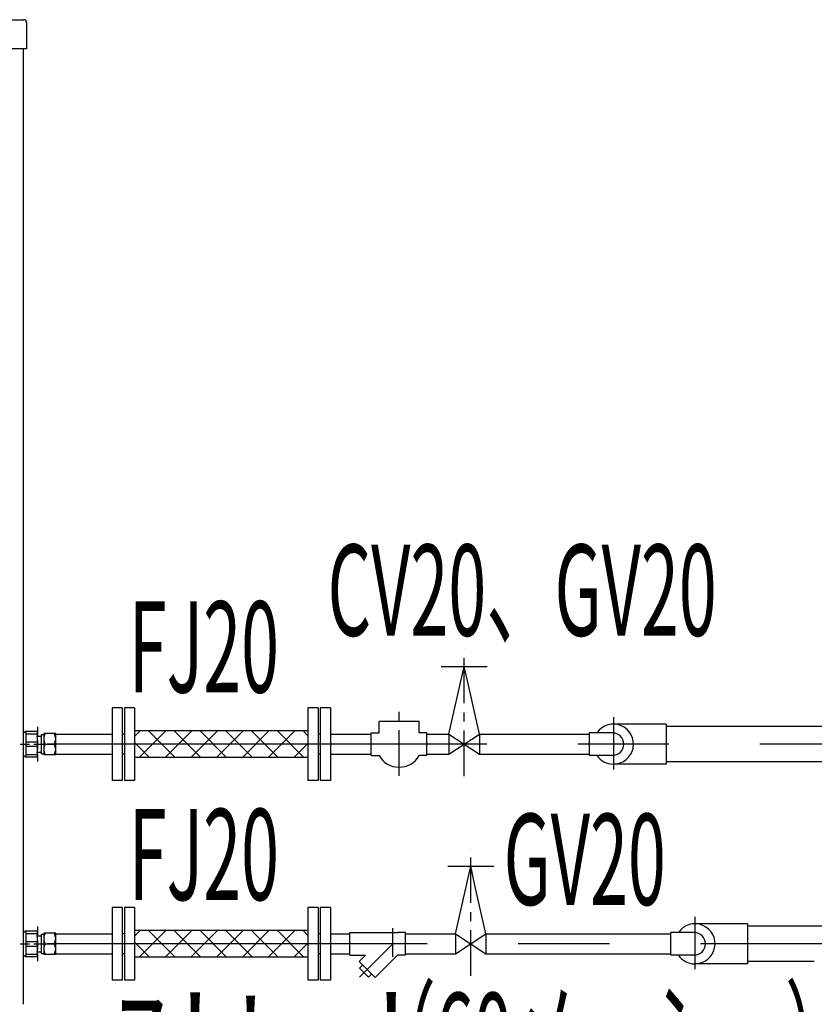
# Model space of a CAD drawing. Extents: x 5701 to 24743, y 2357 to 16412.
# Drawn here: x 9582 to 10673, y 3264 to 4615 of the extents above; entities that cross this region are included whole.
import ezdxf

# ---------------------------------------------------------------- set-up
doc = ezdxf.new("R2010")
doc.units = 0
doc.header["$LTSCALE"] = 50
doc.header["$MEASUREMENT"] = 0
for name, pattern in [('CENTER', [2, 1.25, -0.25, 0.25, -0.25]), ('CENTER2', [20, 12.5, -2.5, 2.5, -2.5]), ('HIDDEN', [0.375, 0.25, -0.125])]:
    doc.linetypes.add(name, pattern=pattern)
doc.layers.add('_0-A_', color=7, linetype='CONTINUOUS')
doc.styles.get("Standard").update_dxf_attribs({"font": 'txt', "bigfont": 'bigfont.shx'})

msp = doc.modelspace()

# ---------------------------------------------------------------- linework, layer by layer
at = {"layer": '_0-A_', "color": 7, "linetype": 'Continuous'}
for p, q in [((8835.6, 4615.3), (9587.6, 4615.3)), ((9591.6, 4611.3), (9591.6, 4575.3)), ((9591.6, 4575.3), (8831.6, 4575.3)), ((9591.6, 4575.3), (8831.6, 4575.3)), ((9591.6, 4575.3), (8831.6, 4575.3)), ((9587.6, 3264.3), (9587.6, 4575.3)), ((9587.6, 3264.3), (9587.6, 4575.3)), ((9587.6, 3656.4), (9587.6, 3872.4)), ((10160.8, 3727.8), (10224, 3727.8)), ((10187, 3703.7), (10192.4, 3727.8)), ((10198.2, 3702), (10192.4, 3727.8)), ((10171.4, 3634.9), (10187, 3703.7)), ((10213.4, 3634.9), (10198.2, 3702)), ((9708.9, 3671.3), (9708.9, 3571.3)), ((9722.9, 3671.3), (9708.9, 3671.3)), ((9722.9, 3671.3), (9722.9, 3571.3)), ((9725.9, 3671.3), (9725.9, 3571.3)), ((9739.9, 3671.3), (9725.9, 3671.3)), ((9739.9, 3671.3), (9739.9, 3571.3)), ((9977.9, 3671.3), (9977.9, 3571.3)), ((9991.9, 3671.3), (9977.9, 3671.3)), ((9991.9, 3671.3), (9991.9, 3571.3)), ((9994.9, 3671.3), (9994.9, 3571.3)), ((10008.9, 3671.3), (9994.9, 3671.3)), ((10008.9, 3671.3), (10008.9, 3571.3)), ((10075.5, 3636.8), (10075.5, 3652.8)), ((10075.5, 3652.8), (10130.5, 3652.8)), ((10130.5, 3636.8), (10130.5, 3652.8)), ((10469.6, 3648.8), (10396.1, 3648.8)), ((10469.6, 3648.8), (10469.6, 3607.7)), ((9587.6, 3636.4), (9589.8, 3638.6)), ((9606.6, 3638.6), (9589.8, 3638.6)), ((9591, 3604), (9591, 3638.6)), ((9591, 3635.6), (9606.6, 3635.6)), ((9606.6, 3604), (9606.6, 3638.6)), ((9631.6, 3634.9), (9708.9, 3634.9)), ((9725.9, 3634.9), (9722.9, 3634.9)), ((9977.9, 3639.6), (9739.9, 3639.6)), ((9747.6, 3639.6), (9739.9, 3631.9)), ((9782.9, 3639.6), (9746.4, 3603.1)), ((9759.1, 3639.6), (9795.6, 3603.1)), ((9818.3, 3639.6), (9781.8, 3603.1)), ((9794.4, 3639.6), (9830.9, 3603.1)), ((9853.6, 3639.6), (9817.1, 3603.1)), ((9829.8, 3639.6), (9866.3, 3603.1)), ((9889, 3639.6), (9852.5, 3603.1)), ((9865.2, 3639.6), (9901.6, 3603.1)), ((9924.3, 3639.6), (9887.9, 3603.1)), ((9900.5, 3639.6), (9937, 3603.1)), ((9959.7, 3639.6), (9923.2, 3603.1)), ((9935.9, 3639.6), (9972.3, 3603.1)), ((9971.2, 3639.6), (9977.9, 3632.9)), ((9994.9, 3634.9), (9991.9, 3634.9)), ((10008.9, 3634.9), (10064.7, 3634.9)), ((10064.7, 3605.8), (10064.7, 3636.8)), ((10064.7, 3636.8), (10075.5, 3636.8)), ((10141.3, 3636.8), (10130.5, 3636.8)), ((10141.3, 3605.8), (10141.3, 3636.8)), ((10141.3, 3634.9), (10171.4, 3634.9)), ((10171.4, 3634.9), (10213.4, 3607.7)), ((10171.4, 3634.9), (10171.4, 3607.7)), ((10171.4, 3607.7), (10213.4, 3634.9)), ((10213.4, 3634.9), (10213.4, 3607.7)), ((10213.4, 3634.9), (10364.1, 3634.9)), ((10396.1, 3636.8), (10364.1, 3636.8)), ((10364.1, 3636.8), (10364.1, 3605.8)), ((11230.6, 3645.4), (10469.6, 3645.4)), ((9591, 3624.4), (9606.6, 3624.4)), ((9739.9, 3623.4), (9760.2, 3603.1)), ((9977.9, 3622.4), (9958.6, 3603.1)), ((9591, 3618.3), (9606.6, 3618.3)), ((9631.6, 3607.7), (9708.9, 3607.7)), ((9725.9, 3607.7), (9722.9, 3607.7)), ((9994.9, 3607.7), (9991.9, 3607.7)), ((10008.9, 3607.7), (10064.7, 3607.7)), ((10141.3, 3607.7), (10171.4, 3607.7)), ((10213.4, 3607.7), (10364.1, 3607.7)), ((10469.6, 3607.7), (10469.6, 3593.9)), ((9587.6, 3606.2), (9589.8, 3604)), ((9589.8, 3604), (9606.6, 3604)), ((9591, 3607), (9606.6, 3607)), ((9977.9, 3603.1), (9739.9, 3603.1)), ((10064.7, 3605.8), (10075.5, 3605.8)), ((10141.3, 3605.8), (10130.5, 3605.8)), ((10396.1, 3605.8), (10364.1, 3605.8)), ((10469.6, 3593.9), (10397.3, 3593.9)), ((11216.2, 3597.2), (10469.6, 3597.2)), ((9722.9, 3571.3), (9708.9, 3571.3)), ((9739.9, 3571.3), (9725.9, 3571.3)), ((9991.9, 3571.3), (9977.9, 3571.3)), ((10008.9, 3571.3), (9994.9, 3571.3)), ((10169.8, 3453.8), (10232.9, 3453.8)), ((10195.9, 3429.7), (10201.4, 3453.8)), ((10207.2, 3428), (10201.4, 3453.8)), ((10180.4, 3360.9), (10195.9, 3429.7)), ((10222.3, 3360.9), (10207.2, 3428)), ((9708.9, 3397.3), (9708.9, 3297.3)), ((9722.9, 3397.3), (9708.9, 3397.3)), ((9722.9, 3397.3), (9722.9, 3297.3)), ((9725.9, 3397.3), (9725.9, 3297.3)), ((9739.9, 3397.3), (9725.9, 3397.3)), ((9739.9, 3397.3), (9739.9, 3297.3)), ((9977.9, 3397.3), (9977.9, 3297.3)), ((9991.9, 3397.3), (9977.9, 3397.3)), ((9991.9, 3397.3), (9991.9, 3297.3)), ((9994.9, 3397.3), (9994.9, 3297.3)), ((10008.9, 3397.3), (9994.9, 3397.3)), ((10008.9, 3397.3), (10008.9, 3297.3)), ((9587.6, 3362.4), (9589.8, 3364.6)), ((9606.6, 3364.6), (9589.8, 3364.6)), ((9591, 3330), (9591, 3364.6)), ((9606.6, 3330), (9606.6, 3364.6)), ((9977.9, 3365.6), (9739.9, 3365.6)), ((9747.6, 3365.6), (9739.9, 3357.9)), ((9782.9, 3365.6), (9746.4, 3329.1)), ((9759.1, 3365.6), (9795.6, 3329.1)), ((9818.3, 3365.6), (9781.8, 3329.1)), ((9794.4, 3365.6), (9830.9, 3329.1)), ((9853.6, 3365.6), (9817.1, 3329.1)), ((9829.8, 3365.6), (9866.3, 3329.1)), ((9889, 3365.6), (9852.5, 3329.1)), ((9865.2, 3365.6), (9901.6, 3329.1)), ((9924.3, 3365.6), (9887.9, 3329.1)), ((9900.5, 3365.6), (9937, 3329.1)), ((9959.7, 3365.6), (9923.2, 3329.1)), ((9935.9, 3365.6), (9972.3, 3329.1)), ((9971.2, 3365.6), (9977.9, 3358.9)), ((10581.6, 3374.8), (10508.1, 3374.8)), ((10581.6, 3374.8), (10581.6, 3333.7)), ((10581.6, 3374.8), (10581.6, 3333.7)), ((11148.9, 3371.4), (10581.6, 3371.4)), ((9591, 3361.6), (9606.6, 3361.6)), ((9631.6, 3360.9), (9708.9, 3360.9)), ((9725.9, 3360.9), (9722.9, 3360.9)), ((9994.9, 3360.9), (9991.9, 3360.9)), ((10008.9, 3360.9), (10035.4, 3360.9)), ((10035.4, 3331.8), (10035.4, 3362.8)), ((10035.4, 3362.8), (10101.2, 3362.8)), ((10112, 3362.8), (10101.2, 3362.8)), ((10112, 3331.8), (10112, 3362.8)), ((10112, 3360.9), (10180.4, 3360.9)), ((10180.4, 3360.9), (10222.3, 3333.7)), ((10180.4, 3360.9), (10180.4, 3333.7)), ((10180.4, 3333.7), (10222.3, 3360.9)), ((10222.3, 3360.9), (10222.3, 3333.7)), ((10222.3, 3360.9), (10476.1, 3360.9)), ((10476.1, 3331.8), (10476.1, 3362.8)), ((10508.1, 3362.8), (10476.1, 3362.8)), ((9591, 3350.4), (9606.6, 3350.4)), ((9591, 3344.3), (9606.6, 3344.3)), ((9739.9, 3349.4), (9760.2, 3329.1)), ((9977.9, 3348.4), (9958.6, 3329.1)), ((9587.6, 3332.2), (9589.8, 3330)), ((9589.8, 3330), (9606.6, 3330)), ((9591, 3333), (9606.6, 3333)), ((9631.6, 3333.7), (9708.9, 3333.7)), ((9725.9, 3333.7), (9722.9, 3333.7)), ((9977.9, 3329.1), (9739.9, 3329.1)), ((9994.9, 3333.7), (9991.9, 3333.7)), ((10008.9, 3333.7), (10035.4, 3333.7)), ((10035.4, 3331.8), (10057.1, 3331.8)), ((10048.1, 3322.9), (10057.1, 3331.8)), ((10070, 3300.9), (10100.9, 3331.8)), ((10112, 3331.8), (10100.9, 3331.8)), ((10112, 3333.7), (10180.4, 3333.7)), ((10222.3, 3333.7), (10476.1, 3333.7)), ((10508.1, 3331.8), (10476.1, 3331.8)), ((10581.6, 3333.7), (10581.6, 3319.9)), ((10581.6, 3333.7), (10581.6, 3319.9)), ((10070, 3300.9), (10048.1, 3322.9)), ((10048.6, 3313.8), (10052.9, 3318.1)), ((10061, 3301.4), (10048.6, 3313.8)), ((10581.6, 3319.9), (10509.3, 3319.9)), ((10673.1, 3323.2), (10581.6, 3323.2)), ((9722.9, 3297.3), (9708.9, 3297.3)), ((9739.9, 3297.3), (9725.9, 3297.3)), ((9991.9, 3297.3), (9977.9, 3297.3)), ((10008.9, 3297.3), (9994.9, 3297.3)), ((10061, 3301.4), (10065.3, 3305.7))]:
    msp.add_line(p, q, dxfattribs=at)
at = {"layer": '_0-A_', "color": 7, "linetype": 'CENTER'}
for p, q in [((10192.4, 3577.4), (10192.4, 3752.7)), ((10103, 3578), (10103, 3665.9)), ((9612.3, 3608.1), (9612.3, 3634.5)), ((9612.3, 3634.5), (9615.6, 3634.5)), ((9615.6, 3606.8), (9615.6, 3635.8)), ((9631.6, 3635.8), (9615.6, 3635.8)), ((9616.8, 3633.9), (9617.8, 3635.8)), ((9630.3, 3633.9), (9629.3, 3635.8)), ((9631.6, 3606.8), (9631.6, 3635.8)), ((9605.4, 3632.3), (9612.3, 3632.3)), ((9615.6, 3628.6), (9615.7, 3630.3)), ((9615.7, 3626.8), (9615.6, 3628.6)), ((9615.7, 3630.3), (9616.1, 3632.1)), ((9616.1, 3625.1), (9615.7, 3626.8)), ((9616.1, 3632.1), (9616.8, 3633.9)), ((9616.8, 3623.3), (9616.1, 3625.1)), ((9617.8, 3621.3), (9616.8, 3623.3)), ((9616.8, 3619.4), (9617.8, 3621.3)), ((9617.8, 3621.3), (9629.3, 3621.3)), ((9629.3, 3621.3), (9630.3, 3623.3)), ((9630.3, 3619.4), (9629.3, 3621.3)), ((9631, 3632.1), (9630.3, 3633.9)), ((9630.3, 3623.3), (9631, 3625.1)), ((9631.4, 3630.3), (9631, 3632.1)), ((9631, 3625.1), (9631.4, 3626.8)), ((9631.6, 3628.6), (9631.4, 3630.3)), ((9631.4, 3626.8), (9631.6, 3628.6)), ((9605.4, 3610.3), (9612.3, 3610.3)), ((9612.3, 3608.1), (9615.6, 3608.1)), ((9615.6, 3614.1), (9615.7, 3615.8)), ((9615.7, 3612.3), (9615.6, 3614.1)), ((9615.7, 3615.8), (9616.1, 3617.6)), ((9616.1, 3610.6), (9615.7, 3612.3)), ((9616.1, 3617.6), (9616.8, 3619.4)), ((9616.8, 3608.8), (9616.1, 3610.6)), ((9617.8, 3606.8), (9616.8, 3608.8)), ((9629.3, 3606.8), (9630.3, 3608.8)), ((9631, 3617.6), (9630.3, 3619.4)), ((9630.3, 3608.8), (9631, 3610.6)), ((9631.4, 3615.8), (9631, 3617.6)), ((9631, 3610.6), (9631.4, 3612.3)), ((9631.6, 3614.1), (9631.4, 3615.8)), ((9631.4, 3612.3), (9631.6, 3614.1)), ((9631.6, 3606.8), (9615.6, 3606.8)), ((10201.4, 3303.4), (10201.4, 3478.7)), ((10094.5, 3329.6), (10094.5, 3369)), ((9605.4, 3358.3), (9612.3, 3358.3)), ((9612.3, 3334.1), (9612.3, 3360.5)), ((9612.3, 3360.5), (9615.6, 3360.5)), ((9615.6, 3332.8), (9615.6, 3361.8)), ((9631.6, 3361.8), (9615.6, 3361.8)), ((9615.6, 3354.6), (9615.7, 3356.3)), ((9615.7, 3352.8), (9615.6, 3354.6)), ((9615.7, 3356.3), (9616.1, 3358.1)), ((9616.1, 3351.1), (9615.7, 3352.8)), ((9616.1, 3358.1), (9616.8, 3359.9)), ((9616.8, 3349.3), (9616.1, 3351.1)), ((9616.8, 3359.9), (9617.8, 3361.8)), ((9630.3, 3359.9), (9629.3, 3361.8)), ((9631, 3358.1), (9630.3, 3359.9)), ((9630.3, 3349.3), (9631, 3351.1)), ((9631.4, 3356.3), (9631, 3358.1)), ((9631, 3351.1), (9631.4, 3352.8)), ((9631.6, 3354.6), (9631.4, 3356.3)), ((9631.4, 3352.8), (9631.6, 3354.6)), ((9631.6, 3332.8), (9631.6, 3361.8)), ((9615.6, 3340.1), (9615.7, 3341.8)), ((9615.7, 3338.3), (9615.6, 3340.1)), ((9615.7, 3341.8), (9616.1, 3343.6)), ((9616.1, 3336.6), (9615.7, 3338.3)), ((9616.1, 3343.6), (9616.8, 3345.4)), ((9617.8, 3347.3), (9616.8, 3349.3)), ((9616.8, 3345.4), (9617.8, 3347.3)), ((9617.8, 3347.3), (9629.3, 3347.3)), ((9629.3, 3347.3), (9630.3, 3349.3)), ((9630.3, 3345.4), (9629.3, 3347.3)), ((9631, 3343.6), (9630.3, 3345.4)), ((9631.4, 3341.8), (9631, 3343.6)), ((9631, 3336.6), (9631.4, 3338.3)), ((9631.6, 3340.1), (9631.4, 3341.8)), ((9631.4, 3338.3), (9631.6, 3340.1)), ((10048.9, 3301.7), (10094.5, 3347.3)), ((9605.4, 3336.3), (9612.3, 3336.3)), ((9612.3, 3334.1), (9615.6, 3334.1)), ((9631.6, 3332.8), (9615.6, 3332.8)), ((9616.8, 3334.8), (9616.1, 3336.6)), ((9617.8, 3332.8), (9616.8, 3334.8)), ((9629.3, 3332.8), (9630.3, 3334.8)), ((9630.3, 3334.8), (9631, 3336.6))]:
    msp.add_line(p, q, dxfattribs=at)
at = {"layer": '_0-A_', "color": 7, "linetype": 'CENTER2'}
for p, q in [((10397.3, 3658.3), (10397.3, 3586.5)), ((11223.4, 3621.3), (9619.7, 3621.3)), ((10509.3, 3384.3), (10509.3, 3312.5)), ((11141.7, 3347.3), (9619.7, 3347.3))]:
    msp.add_line(p, q, dxfattribs=at)
at = {"layer": '_0-A_', "color": 7, "linetype": 'HIDDEN'}
for p, q in [((9606.6, 3645), (9606.6, 3597.7)), ((9583, 3621.3), (9630.3, 3621.3)), ((9606.6, 3371), (9606.6, 3323.7)), ((9583, 3347.3), (9630.3, 3347.3))]:
    msp.add_line(p, q, dxfattribs=at)
at = {"layer": '_0-A_', "color": 7, "linetype": 'Continuous'}
for centre, radius, start, end in [((9587.6, 4611.3), 4, 0, 90), ((10397.3, 3621.3), 27.5, 270.1856, 145.6753), ((10396.1, 3621.3), 15.5, 270, 90), ((10396.1, 3621.3), 15.5, 270, 90), ((10103, 3621.3), 31.6, 209.4005, 330.5995), ((10397.3, 3621.3), 27.5, 214.3247, 268.8915), ((10509.3, 3347.3), 27.5, 270.1856, 145.6753), ((10508.1, 3347.3), 15.5, 270, 90), ((10509.3, 3347.3), 27.5, 214.3247, 268.8915)]:
    msp.add_arc(centre, radius, start, end, dxfattribs=at)

# ---------------------------------------------------------------- texts
at = {"layer": '_0-A_', "color": 7, "width": 0.55}
for s, p in [('CV20、GV20', (10004.8, 3770.1)), ('FJ20', (9732.1, 3692.2)), ('FJ20', (9732.1, 3407.4)), ('GV20', (10246.6, 3400.7)), ('（60メッシュ）', (10059.8, 3155.1))]:
    msp.add_text(s, height=125, dxfattribs=at).set_placement(p)
at = {"layer": '_0-A_', "color": 7}
msp.add_text('ｽﾄﾚｰﾅ', height=125, dxfattribs=at).set_placement((9706.7, 3151.3))

doc.saveas('drawing.dxf')
